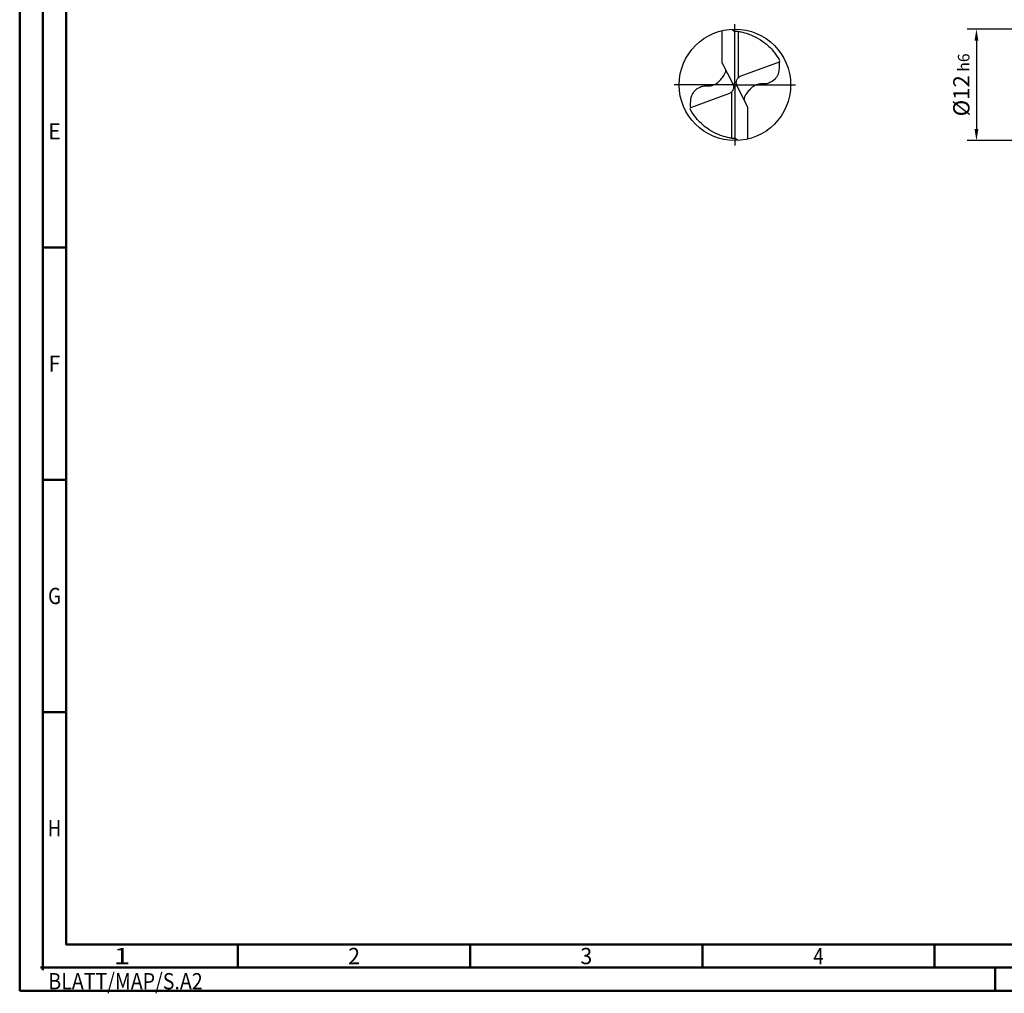
# Model space of a CAD drawing. Units: millimetres. Extents: x -218 to 376, y -196 to 225.
# Drawn here: x -218 to -6, y -196 to 14 of the extents above; entities that cross this region are included whole.
import ezdxf
from ezdxf.enums import TextEntityAlignment as Align

# ---------------------------------------------------------------- set-up
doc = ezdxf.new("R2010")
doc.units = ezdxf.units.MM
doc.linetypes.add('GEN7', pattern=[15, 10, -2.5, 0, -2.5])
doc.layers.get('0').update_dxf_attribs({"linetype": 'CONTINUOUS'})
doc.layers.get('DEFPOINTS').update_dxf_attribs({"linetype": 'CONTINUOUS'})
for name, color, linetype in [('AM_0', 7, 'CONTINUOUS'), ('AM_5', 3, 'CONTINUOUS'), ('AM_7', 4, 'GEN7')]:
    doc.layers.add(name, color=color, linetype=linetype)
doc.layers.add('AM_BOR', color=7, linetype='CONTINUOUS', lineweight=50)
doc.styles.get("Standard").update_dxf_attribs({"font": 'ISOCP.SHX'})
doc.dimstyles.get("Standard").update_dxf_attribs({"dimtxt": 3.5, "dimasz": 2.5, "dimexe": 2, "dimexo": 1, "dimgap": 1.5, "dimtad": 1, "dimdsep": 46, "dimtxsty": 'STANDARD', "dimcen": -2, "dimclrt": 2, "dimazin": 2, "dimtp": 0.1, "dimtm": 0.1, "dimtfac": 1, "dimtmove": 0, "dimatfit": 3, "dimfxl": 1, "dimarcsym": 0})

# ---------------------------------------------------------------- blocks, each defined once
blk = doc.blocks.new('MEGA_DRILL_INOX_kleiner_6_OIK')
at = {"layer": 'AM_0'}
for p, q in [((-0.1136, 0.1956), (-0.1136, 0.4869)), ((0.0314, 0.0648), (0.0314, 0.4789)), ((-0.1136, 0.1956), (-0.0188, 0.0084)), ((0.397, 0.2023), (0.1103, 0.0977)), ((0.1103, 0.0977), (0.0454, 0.0741)), ((0.0199, -0.0106), (-0.0199, 0.0106)), ((-0.1103, -0.0977), (-0.0454, -0.0741)), ((-0.0314, -0.0648), (-0.0314, -0.4789)), ((0.1136, -0.1956), (0.0188, -0.0084)), ((-0.397, -0.2023), (-0.1103, -0.0977)), ((0.1136, -0.1956), (0.1136, -0.4869))]:
    blk.add_line(p, q, dxfattribs=at)
blk.add_circle((0, 0), 0.5, dxfattribs=at)
for centre, radius, start, end in [((0, 0), 0.4584, 28.12546, 40.06803), ((-0.0848, 0.4627), 0.5477, 331.60289, 333.23491), ((0.0848, -0.4627), 0.5477, 151.60289, 153.23491), ((0, 0), 0.4584, 208.12546, 220.06803)]:
    blk.add_arc(centre, radius, start, end, dxfattribs=at)
for points, knots in [([(-0.0272, 0.4993), (-0.0248, 0.4955), (-0.0199, 0.4879), (-0.0039, 0.4826), (0.0192, 0.4815), (0.0615, 0.4732), (0.1128, 0.461), (0.1807, 0.4327), (0.2396, 0.3991), (0.2955, 0.3539), (0.3287, 0.3217), (0.3466, 0.3002), (0.3508, 0.2951)], [0, 0, 0, 0, 0.903425, 1.803152, 3.290033, 5.694158, 10.639701, 14.139508, 20.796333, 24.507349, 28.918582, 30.278084, 30.278084, 30.278084, 30.278084]), ([(0.397, 0.2023), (0.3974, 0.1892), (0.3984, 0.1538), (0.393, 0.1), (0.361, 0.0482), (0.3194, 0.0211), (0.2764, 0.0056), (0.2394, 0.0096), (0.196, 0.0051), (0.1572, -0.0168), (0.1251, -0.0497), (0.1009, -0.078), (0.0891, -0.1034), (0.082, -0.12), (0.0817, -0.1284), (0.0815, -0.1326)], [0, 0, 0, 0, 0.0391125, 0.1067047, 0.1583841, 0.2158925, 0.252647, 0.2928643, 0.3259505, 0.38222, 0.4213221, 0.4644085, 0.4925383, 0.5053279, 0.5177743, 0.5177743, 0.5177743, 0.5177743]), ([(-0.397, -0.2023), (-0.3974, -0.1892), (-0.3984, -0.1538), (-0.393, -0.1), (-0.361, -0.0482), (-0.3194, -0.0211), (-0.2764, -0.0056), (-0.2394, -0.0096), (-0.196, -0.0051), (-0.1572, 0.0168), (-0.1251, 0.0497), (-0.1009, 0.078), (-0.0891, 0.1034), (-0.082, 0.12), (-0.0817, 0.1284), (-0.0815, 0.1326)], [0, 0, 0, 0, 0.0391125, 0.1067047, 0.1583841, 0.2158925, 0.252647, 0.2928643, 0.3259505, 0.38222, 0.4213221, 0.4644085, 0.4925383, 0.5053279, 0.5177743, 0.5177743, 0.5177743, 0.5177743]), ([(-0.0188, 0.0084), (-0.0158, -0.0008), (-0.0102, -0.0183), (-0.0158, -0.0453), (-0.0271, -0.061), (-0.0374, -0.0703), (-0.0425, -0.0727), (-0.0454, -0.0741)], [0, 0, 0, 0, 0.02878106, 0.0543493, 0.07902095, 0.08590801, 0.09564168, 0.09564168, 0.09564168, 0.09564168]), ([(0.0188, -0.0084), (0.0158, 0.0008), (0.0102, 0.0183), (0.0158, 0.0453), (0.0271, 0.061), (0.0374, 0.0703), (0.0425, 0.0727), (0.0454, 0.0741)], [0, 0, 0, 0, 0.02878106, 0.0543493, 0.07902095, 0.08590801, 0.09564168, 0.09564168, 0.09564168, 0.09564168]), ([(0.0272, -0.4993), (0.0248, -0.4955), (0.0199, -0.4879), (0.0039, -0.4826), (-0.0192, -0.4815), (-0.0615, -0.4732), (-0.1128, -0.461), (-0.1807, -0.4327), (-0.2396, -0.3991), (-0.2955, -0.3539), (-0.3287, -0.3217), (-0.3466, -0.3002), (-0.3508, -0.2951)], [0, 0, 0, 0, 0.903425, 1.803152, 3.290033, 5.694158, 10.639701, 14.139508, 20.796333, 24.507349, 28.918582, 30.278084, 30.278084, 30.278084, 30.278084])]:
    blk.add_open_spline(points, degree=3, knots=knots, dxfattribs=at)
at = {"layer": 'AM_5'}
blk.add_line((0.0272, -0.4993), (0.0224, -0.4925), dxfattribs=at)
at = {"layer": 'AM_7'}
for q in [(0, 0.5437), (-0.5437, 0), (0.5437, 0), (0, -0.5437)]:
    blk.add_line((0, 0), q, dxfattribs=at)
blk = doc.blocks.new('*U10')
at = {"color": 0, "linetype": 'ByBlock'}
for p, q in [((-0.53, 0), (0.53, 0)), ((0, -0.53), (0, 0.53))]:
    blk.add_line(p, q, dxfattribs=at)
at = {"color": 0, "linetype": 'ByBlock', "width": 0.883178}
blk.add_text('BLATT/MAP/S.A2', height=3.5, dxfattribs=at).set_placement((1.17, -1.17), align=Align.TOP_LEFT)
blk = doc.blocks.new('A2')
at = {"layer": 'AM_BOR', "color": 1}
for p, q in [((10, 160), (5, 160)), ((10, 110), (5, 110)), ((10, 60), (5, 60)), ((47, 10), (47, 5)), ((97, 10), (97, 5)), ((147, 10), (147, 5)), ((197, 10), (197, 5)), ((210, 5), (210, 0))]:
    blk.add_line(p, q, dxfattribs=at)
for points in [[(0, 0), (594, 0), (594, 420), (0, 420)], [(10, 410), (10, 10), (584, 10), (584, 410)]]:
    blk.add_lwpolyline(points, close=True, dxfattribs=at)
at = {"layer": 'AM_BOR', "color": 7}
blk.add_lwpolyline([(5, 5), (589, 5), (589, 415), (5, 415)], close=True, dxfattribs=at)
at = {"layer": 'AM_BOR', "color": 1}
blk.add_blockref('*U10', (5, 5), dxfattribs=at)
at = {"layer": 'AM_BOR', "color": 2}
for s, width, p in [('E', 0.964286, (7.5, 185)), ('F', 0.964286, (7.5, 135)), ('G', 0.84375, (7.5, 85)), ('H', 0.84375, (7.5, 35)), ('1', 1.35, (22, 7.5)), ('2', 0.964286, (72, 7.5)), ('3', 0.964286, (122, 7.5)), ('4', 0.84375, (172, 7.5))]:
    blk.add_text(s, height=3.5, dxfattribs=dict(at, width=width)).set_placement(p, align=Align.MIDDLE_CENTER)
blk = doc.blocks.new('MAPAL_FRAME-Model')
blk.add_blockref('A2', (0, 0))
blk = doc.blocks.new('*D43')
at = {"layer": 'AM_5', "color": 0, "lineweight": -2}
for p, q in [((4.2, 12), (-14, 12)), ((-12, 9.5), (-12, -9.5)), ((4.2, -12), (-14, -12))]:
    blk.add_line(p, q, dxfattribs=at)
at = {"layer": 'AM_5', "color": 0}
for points in [[(-11.58, 9.5), (-12.42, 9.5), (-12, 12)], [(-12.42, -9.5), (-11.58, -9.5), (-12, -12)]]:
    blk.add_solid(points, dxfattribs=at)
at = {"layer": 'DEFPOINTS', "color": 0}
for p in [(5.2, 12), (-12, -12), (5.2, -12)]:
    blk.add_point(p, dxfattribs=at)
at = {"layer": 'AM_5', "color": 2, "insert": (-15.25, 0), "char_height": 3.5, "attachment_point": 5, "rotation": 90}
blk.add_mtext('%%c12{}{\\H0.71x;\\C3; h6', dxfattribs=at)

msp = doc.modelspace()

# ---------------------------------------------------------------- block references
at = {"layer": 'AM_0'}
msp.add_blockref('MAPAL_FRAME-Model', (-218, -195), dxfattribs=at)
at = {"layer": 'AM_0', "xscale": 24, "yscale": 24, "zscale": 24}
msp.add_blockref('MEGA_DRILL_INOX_kleiner_6_OIK', (-64, 0), dxfattribs=at)

# ---------------------------------------------------------------- dimensions: what is measured, and where the dimension line sits
at = {"layer": 'AM_5'}
dim = msp.add_linear_dim(base=(-12, -12), p1=(5.2, 12), p2=(5.2, -12), angle=90, text='%%c<>{}{\\H0.71x;\\C3; h6', dimstyle='STANDARD', override={"dimdec": 3, "dimlfac": 0.5, "dimtp": 0.01}, dxfattribs=at)
dim.commit()
dim.dimension.update_dxf_attribs({"geometry": '*D43', "text_midpoint": (-15.2518, 0)})

doc.saveas('drawing.dxf')
